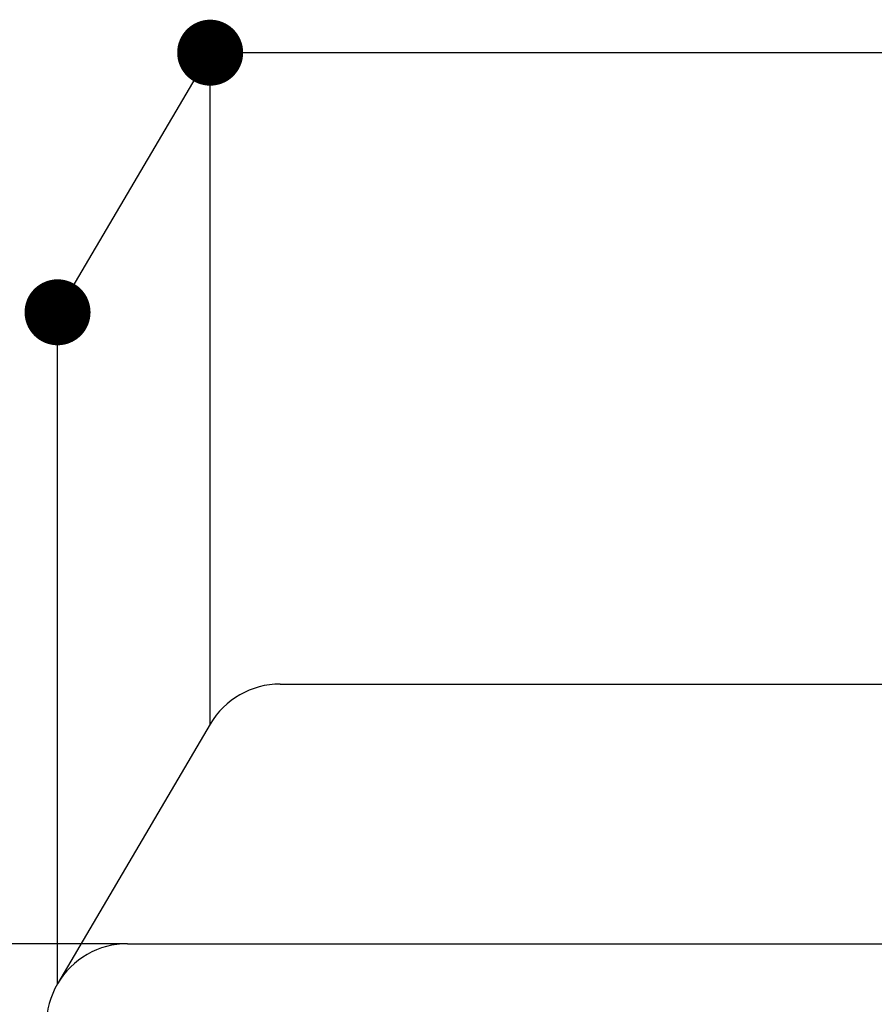
# Model space of a CAD drawing. Extents: x -173 to 5059, y -170 to 3506.
# Drawn here: x 4315 to 4464, y 2802 to 2974 of the extents above; entities that cross this region are included whole.
import ezdxf

# ---------------------------------------------------------------- set-up
doc = ezdxf.new("R2010")
doc.units = 0
doc.layers.add('0-01-A', color=7, linetype='CONTINUOUS')

msp = doc.modelspace()

# ---------------------------------------------------------------- linework, layer by layer
at = {"layer": '0-01-A', "color": 6, "linetype": 'CONTINUOUS'}
for p, q in [((4348.407, 2968.256), (4321.764, 2922.926)), ((4348.407, 2851.018), (4348.407, 2968.256)), ((4559.99, 2968.256), (4348.407, 2968.256)), ((4321.764, 2805.687), (4321.764, 2922.926))]:
    msp.add_line(p, q, dxfattribs=at)
at = {"layer": '0-01-A', "color": 2, "linetype": 'CONTINUOUS'}
for p, q in [((4360.628, 2858.01), (4467.8, 2858.01)), ((4348.407, 2851.018), (4321.764, 2805.687))]:
    msp.add_line(p, q, dxfattribs=at)
at = {"layer": '0-01-A', "color": 7, "linetype": 'CONTINUOUS'}
msp.add_line((4333.985, 2812.68), (4522.122, 2812.68), dxfattribs=at)
at = {"layer": '0-01-A', "color": 7, "linetype": 'CONTINUOUS', "const_width": 5.76}
for points in [[(4345.527, 2968.256, 1), (4351.287, 2968.256, 1)], [(4318.885, 2922.925, 1), (4324.645, 2922.925, 1)]]:
    msp.add_lwpolyline(points, format="xyb", close=True, dxfattribs=at)
at = {"layer": '0-01-A', "color": 6, "linetype": 'CONTINUOUS'}
msp.add_lwpolyline([(4333.985, 2812.68), (4210.292, 2812.68), (4210.292, 2543.727)], dxfattribs=at)
at = {"layer": '0-01-A', "color": 2, "linetype": 'CONTINUOUS'}
for centre, start, end in [((4360.628, 2843.835), 90, 149.55568), ((4333.985, 2798.505), 149.55568, 180)]:
    msp.add_arc(centre, 14.175, start, end, dxfattribs=at)
at = {"layer": '0-01-A', "color": 7, "linetype": 'CONTINUOUS'}
msp.add_arc((4333.985, 2798.505), 14.175, 90, 149.55568, dxfattribs=at)

doc.saveas('drawing.dxf')
